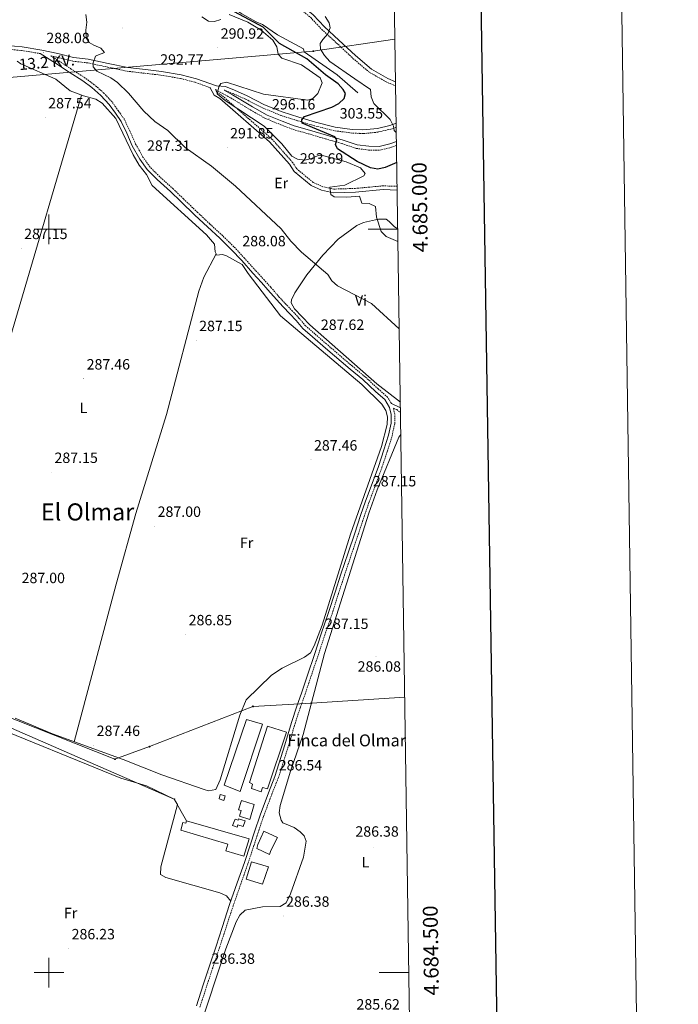
# Model space of a CAD drawing. Units: metres. Extents: x 600425 to 604923, y 4682493 to 4685528.
# Drawn here: x 604480 to 604923, y 4684479 to 4685141 of the extents above; entities that cross this region are included whole.
import ezdxf
from ezdxf.enums import TextEntityAlignment as Align

# ---------------------------------------------------------------- set-up
doc = ezdxf.new("R2010")
doc.units = ezdxf.units.M
doc.header["$MEASUREMENT"] = 0
doc.linetypes.add('TRAZOSX2', pattern=[1.5, 1, -0.5])
for name, color, linetype, lineweight in [('Carátula', 7, 'Continuous', 5), ('Level 15', 1, 'Continuous', 0), ('Level 21', 19, 'Continuous', 0), ('Level 32', 19, 'Continuous', 0), ('Level 33', 5, 'Continuous', 0), ('Level 36', 19, 'Continuous', 40), ('Level 37', 92, 'Continuous', 0), ('Level 4', 36, 'Continuous', 30), ('Level 41', 19, 'Continuous', 0), ('Level 44', 19, 'Continuous', 0), ('Level 45', 19, 'Continuous', 0), ('Level 5', 36, 'Continuous', 0), ('Level 52', 1, 'Continuous', 13), ('Level 6', 39, 'Continuous', 0), ('Level 61', 19, 'Continuous', 0), ('Level 63', 7, 'Continuous', 0), ('Level 7', 1, 'Continuous', 0)]:
    doc.layers.add(name, color=color, linetype=linetype, lineweight=lineweight)
doc.styles.add('Arial', font='ARIAL.TTF', dxfattribs={"height": 0.2})

# ---------------------------------------------------------------- blocks, each defined once
blk = doc.blocks.new('5PATER')
at = {"layer": 'Carátula', "linetype": 'Continuous', "lineweight": 5}
h = blk.add_hatch(color=250, dxfattribs=at)
edge = h.paths.add_edge_path()
edge.add_ellipse((0, 0), major_axis=(-1.33, -1.34), ratio=0.999422, start_angle=0, end_angle=360)
blk = doc.blocks.new('5PELE')
at = {"layer": 'Carátula', "linetype": 'Continuous', "lineweight": 5}
h = blk.add_hatch(color=9, dxfattribs=at)
edge = h.paths.add_edge_path()
edge.add_arc((0, 0), 2.85, 359.99898, 719.99898)
at = {"layer": 'Carátula', "color": 252, "linetype": 'Continuous', "lineweight": 5}
blk.add_circle((0, 0, 0), 2.85, dxfattribs=at)
blk = doc.blocks.new('5PTT')
at = {"layer": 'Carátula', "color": 250, "linetype": 'Continuous', "lineweight": 25}
blk.add_circle((0, 0, 0), 2, dxfattribs=at)

msp = doc.modelspace()

# ---------------------------------------------------------------- linework, layer by layer
at = {"layer": 'Level 15', "linetype": 'Continuous', "lineweight": 13}
for points in [[(604628.48, 4684621.76, 291.7), (604643.48, 4684667.04, 291.85), (604632.82, 4684670.31, 291.85), (604617.86, 4684625.93, 291.85), (604628.48, 4684621.76, 291.7)], [(604634.81, 4684627.75, 292.78), (604647.03, 4684665.66, 293.09), (604659.76, 4684661.68, 293.09), (604646.94, 4684623.51, 293.55), (604643.68, 4684624.58, 293.55), (604642.62, 4684621.63, 291.39), (604636.11, 4684623.77, 291.55), (604636.87, 4684626.74, 292.78), (604634.81, 4684627.75, 292.78)], [(604635.03, 4684603.05, 290.78), (604637.97, 4684613.14, 291.08), (604629.37, 4684615.69, 290.47), (604627.54, 4684609.46, 290.16), (604629.32, 4684609.07, 290.47), (604628.22, 4684605.21, 290.47), (604635.03, 4684603.05, 290.78)], [(604634.64, 4684589.83, 290.16), (604592.52, 4684601.96, 290.93), (604592.14, 4684600.47, 290.93), (604590.06, 4684600.88, 290.93), (604588.59, 4684595.84, 290.93), (604620.31, 4684586.36, 290.78), (604618.88, 4684581.92, 290.47), (604631.03, 4684578.27, 290.47), (604634.64, 4684589.83, 290.16)], [(604648.26, 4684579.48, 290.01), (604649.3, 4684582.14, 290.62), (604653.67, 4684590.94, 290.62), (604644.55, 4684595.03, 290.62), (604640.48, 4684586.21, 290.62), (604639.74, 4684583.54, 289.7), (604648.26, 4684579.48, 290.01)], [(604636.25, 4684574.39, 295.86), (604632.64, 4684562.83, 296.01), (604643.6, 4684559.55, 296.01), (604647.52, 4684571.09, 296.01), (604636.25, 4684574.39, 295.86)]]:
    msp.add_polyline3d(points, dxfattribs=at)
at = {"layer": 'Level 15', "color": 1, "linetype": 'Continuous', "lineweight": 0}
for points in [[(604615.13, 4684619.75, 295.7), (604618.4, 4684618.97, 295.7), (604617.63, 4684615.7, 295.7), (604614.37, 4684616.78, 295.7), (604615.13, 4684619.75, 295.7)], [(604631.97, 4684602.01, 289.7), (604630.56, 4684598.17, 289.7), (604627.01, 4684599.26, 289.7), (604626.63, 4684597.77, 289.39), (604623.37, 4684598.84, 289.39), (604625.11, 4684603.27, 289.39), (604627.18, 4684602.56, 289.39), (604627.53, 4684603.44, 289.7), (604631.97, 4684602.01, 289.7)]]:
    msp.add_polyline3d(points, dxfattribs=at)
at = {"layer": 'Level 21', "color": 19, "linetype": 'TRAZOSX2', "lineweight": 0}
for points in [[(604674.25, 4685262.6, 308.26), (604673.48, 4685257.99, 308.32), (604671.44, 4685247.58, 308.17), (604669.44, 4685238.06, 307.4), (604666.66, 4685224.99, 307.09), (604663.65, 4685213.44, 306.63), (604659.92, 4685199.75, 306.32), (604657.48, 4685188, 305.86), (604656.97, 4685178.21, 305.4), (604657.96, 4685167.67, 305.4), (604660.43, 4685160.97, 305.4), (604664.97, 4685152.99, 305.09), (604671.11, 4685146.5, 304.94), (604676.01, 4685142.33, 304.48), (604683.41, 4685134.44, 305.25), (604693.21, 4685125.47, 305.4), (604704.42, 4685114.94, 305.86), (604715.49, 4685105.54, 305.86), (604726.76, 4685099.15, 306.02), (604733.08, 4685096.37, 306.02)], [(604422.47, 4685102.06, 289.16), (604426.4, 4685103.4, 288.16), (604433.71, 4685107.94, 288.16), (604443.43, 4685114.98, 288), (604449.51, 4685119.06, 287.85), (604457.73, 4685121.8, 287.85), (604466.19, 4685121.65, 288), (604481.68, 4685120.25, 288), (604494.02, 4685118.19, 288.28)], [(604730.22, 4684882.82, 287.29), (604727.68, 4684887.04, 287.7), (604721.36, 4684892.6, 287.77), (604712.58, 4684900.74, 287.77), (604704.05, 4684907.83, 287.85), (604687.64, 4684921.92, 287.93), (604678.85, 4684929.6, 288.23), (604672.58, 4684934.99, 288.62), (604668.09, 4684940.29, 288.93), (604663.79, 4684944.91, 288.93), (604659.36, 4684949.51, 288.93), (604654.82, 4684954.38, 288.31), (604649.15, 4684961, 287.77), (604644.87, 4684965.75, 287.54), (604638.89, 4684972.23, 287.54), (604631.49, 4684980.6, 287.62), (604624.33, 4684988.23, 287.39), (604616.71, 4684995.73, 287.46), (604608.22, 4685003.56, 287.54), (604599.91, 4685011.36, 287.7), (604590.45, 4685020.43, 287.62), (604583.56, 4685027.12, 287.39), (604574.51, 4685035.26, 287.31), (604568.03, 4685041.83, 287.62), (604563.22, 4685048.57, 287.77), (604558.32, 4685057.3, 287.85), (604554.56, 4685065.74, 287.93), (604550.86, 4685073.72, 288.08), (604546.73, 4685079.59, 288), (604542.48, 4685085.6, 288.08), (604536.67, 4685091.88, 288.31), (604530.53, 4685097.24, 288.31), (604524.22, 4685101.83, 288.47), (604515.02, 4685107.75, 288.54), (604505.85, 4685113.8, 288), (604501.29, 4685116.63, 288.12), (604505.41, 4685115.72, 288), (604516.17, 4685113.04, 288.16), (604526.07, 4685111.92, 289.08), (604539.41, 4685109.12, 290.16), (604552.57, 4685106.32, 291.24), (604566.39, 4685104.69, 291.85), (604575.34, 4685103.63, 292.62), (604588.39, 4685101.45, 293.7), (604598.38, 4685098.85, 294.01), (604608.45, 4685095.2, 294.88)], [(604734.08, 4685028.87, 297.04), (604724.68, 4685029.2, 296.81), (604705.88, 4685027.46, 296.19), (604691.59, 4685027.02, 294.65), (604684.13, 4685028.57, 294.65), (604677.64, 4685031.51, 294.65), (604666.66, 4685040.6, 294.65), (604663.64, 4685045.19, 294.65), (604650.17, 4685060.47, 294.5), (604616.32, 4685090.06, 295.27), (604613.02, 4685091.93, 295.11), (604611.97, 4685093.9, 295), (604622.26, 4685088.36, 295.39), (604635.67, 4685080.15, 296.47), (604645.7, 4685074.46, 296.62), (604655.81, 4685070.29, 297.39), (604664.14, 4685067.12, 297.86), (604674.58, 4685064.16, 298.63), (604685.84, 4685060.86, 299.24), (604697.09, 4685057.57, 300.17), (604706.65, 4685054.34, 300.63), (604714.92, 4685053.29, 301.4), (604722.37, 4685053.21, 302.17), (604729.9, 4685054.99, 302.63), (604733.68, 4685056.36, 302.84)], [(604733.49, 4685068.66, 304.25), (604729.94, 4685067.33, 304.01), (604721.25, 4685065.33, 303.86), (604711.09, 4685064.33, 303.24), (604703.74, 4685064.72, 302.78), (604691.96, 4685066.24, 301.55), (604678.49, 4685069.67, 300.47), (604667.19, 4685072.98, 298.78), (604655.87, 4685076.6, 298.16), (604643.98, 4685081.47, 297.39), (604632.24, 4685087.5, 296.32), (604623.76, 4685091.24, 296.01), (604618.07, 4685093.57, 295.7), (604617.84, 4685093.58, 295.68)], [(604601.5, 4684476.78, 286.31), (604606.15, 4684490.99, 286.46), (604610.1, 4684503.13, 286.54), (604614.73, 4684516.89, 286.7), (604618.86, 4684529.62, 286.7), (604623.86, 4684544.85, 286.7), (604628.98, 4684559.48, 286.7), (604633.77, 4684573.24, 286.85), (604637.88, 4684585.68, 287.08), (604640.57, 4684593.97, 287.46), (604644.3, 4684605.04, 287.39), (604649.9, 4684620.07, 287.23), (604654.24, 4684631.02, 287.16), (604661.09, 4684652.39, 287.16), (604665.49, 4684667.52, 287.16), (604669.06, 4684678.43, 287.16), (604672.22, 4684687.15, 287.23), (604676.16, 4684699.15, 287.31), (604680.96, 4684713.2, 287.39), (604685.44, 4684726.96, 287.46), (604690.4, 4684741.31, 287.39), (604694.74, 4684755.1, 287.39), (604698.68, 4684767.23, 287.46), (604703.49, 4684781.57, 287.46), (604707.94, 4684794.74, 287.46), (604711.88, 4684806.72, 287.54), (604715.23, 4684816.31, 287.54), (604719.61, 4684828.12, 287.62), (604723.82, 4684839.66, 287.46), (604727.58, 4684850.79, 287.62), (604730.68, 4684860.93, 287.62), (604732.5, 4684869.3, 287.62), (604732.51, 4684875.59, 287.7), (604731.64, 4684879.58, 287.49), (604733.85, 4684878.71, 287.7), (604736.36, 4684876.57, 287.7)]]:
    msp.add_polyline3d(points, dxfattribs=at)
at = {"layer": 'Level 21', "color": 19, "linetype": 'Continuous', "lineweight": 0}
for points in [[(604676.79, 4685262.63, 308.25), (604675.94, 4685257.54, 308.32), (604673.89, 4685247.08, 308.17), (604671.88, 4685237.54, 307.4), (604669.09, 4685224.41, 307.09), (604666.07, 4685212.79, 306.63), (604662.35, 4685199.17, 306.32), (604659.97, 4685187.68, 305.86), (604659.48, 4685178.26, 305.4), (604660.42, 4685168.23, 305.4), (604662.7, 4685162.03, 305.4), (604666.99, 4685154.49, 305.09), (604672.83, 4685148.32, 304.94), (604677.74, 4685144.15, 304.48), (604685.17, 4685136.22, 305.25), (604694.91, 4685127.3, 305.4), (604706.09, 4685116.8, 305.86), (604716.93, 4685107.59, 305.86), (604727.88, 4685101.38, 306.02), (604733.04, 4685099.12, 306.02)], [(604466.33, 4685124.15, 288), (604482, 4685122.73, 288), (604495.21, 4685120.53, 288), (604505.98, 4685118.15, 288), (604516.61, 4685115.5, 288.16), (604526.47, 4685114.39, 289.08), (604539.93, 4685111.57, 290.16), (604552.98, 4685108.79, 291.24), (604566.69, 4685107.18, 291.85), (604575.69, 4685106.1, 292.62), (604588.91, 4685103.9, 293.7), (604599.12, 4685101.24, 294.01), (604612.59, 4685096.36, 295.31), (604618.62, 4685096.04, 295.7), (604624.73, 4685093.54, 296.01), (604633.32, 4685089.76, 296.32), (604645.03, 4685083.74, 297.39), (604656.73, 4685078.95, 298.16), (604667.92, 4685075.37, 298.78), (604679.15, 4685072.08, 300.47), (604692.43, 4685068.7, 301.55), (604703.97, 4685067.21, 302.78), (604711.04, 4685066.84, 303.24), (604720.85, 4685067.81, 303.86), (604729.22, 4685069.73, 304.01), (604733.45, 4685071.31, 304.3)], [(604599.12, 4684477.56, 286.31), (604603.78, 4684491.77, 286.46), (604607.72, 4684503.91, 286.54), (604612.35, 4684517.67, 286.7), (604616.48, 4684530.4, 286.7), (604621.49, 4684545.66, 286.7), (604626.62, 4684560.3, 286.7), (604631.4, 4684574.04, 286.85), (604635.51, 4684586.46, 287.08), (604638.2, 4684594.76, 287.46), (604641.95, 4684605.88, 287.39), (604647.56, 4684620.97, 287.23), (604651.88, 4684631.86, 287.16), (604658.7, 4684653.12, 287.16), (604663.1, 4684668.25, 287.16), (604666.69, 4684679.24, 287.16), (604669.86, 4684687.96, 287.23), (604673.79, 4684699.94, 287.31), (604678.59, 4684713.99, 287.39), (604683.07, 4684727.76, 287.46), (604688.03, 4684742.1, 287.39), (604692.36, 4684755.86, 287.39), (604696.3, 4684768.01, 287.46), (604701.12, 4684782.37, 287.46), (604705.57, 4684795.53, 287.46), (604709.51, 4684807.53, 287.54), (604712.88, 4684817.16, 287.54), (604717.26, 4684828.98, 287.62), (604721.47, 4684840.49, 287.46), (604725.2, 4684851.55, 287.62), (604728.26, 4684861.56, 287.62), (604730, 4684869.57, 287.62), (604730.01, 4684875.32, 287.7), (604728.99, 4684880.01, 287.62), (604725.74, 4684885.42, 287.7), (604719.68, 4684890.74, 287.77), (604710.93, 4684898.86, 287.77), (604702.44, 4684905.92, 287.85), (604686, 4684920.03, 287.93), (604677.22, 4684927.71, 288.23), (604670.8, 4684933.22, 288.62), (604666.22, 4684938.63, 288.93), (604661.97, 4684943.19, 288.93), (604657.54, 4684947.79, 288.93), (604652.96, 4684952.72, 288.31), (604647.28, 4684959.34, 287.77), (604643.02, 4684964.07, 287.54), (604637.03, 4684970.56, 287.54), (604629.64, 4684978.92, 287.62), (604622.54, 4684986.48, 287.39), (604614.98, 4684993.92, 287.46), (604606.52, 4685001.73, 287.54), (604598.19, 4685009.55, 287.7), (604588.72, 4685018.63, 287.62), (604581.85, 4685025.3, 287.39), (604572.78, 4685033.45, 287.31), (604566.11, 4685040.22, 287.62), (604561.1, 4685047.23, 287.77), (604556.08, 4685056.18, 287.85), (604552.29, 4685064.7, 287.93), (604548.69, 4685072.46, 288.08), (604544.69, 4685078.15, 288), (604540.53, 4685084.02, 288.08), (604534.93, 4685090.08, 288.31), (604528.97, 4685095.28, 288.31), (604522.81, 4685099.77, 288.47), (604513.66, 4685105.65, 288.54), (604504.5, 4685111.69, 288), (604494.02, 4685118.19, 288.28)], [(604734.12, 4685026.36, 297.05), (604724.75, 4685026.7, 296.81), (604706.03, 4685024.97, 296.19), (604691.37, 4685024.51, 294.65), (604683.35, 4685026.18, 294.65), (604676.3, 4685029.37, 294.65), (604664.77, 4685038.91, 294.65), (604661.65, 4685043.67, 294.65), (604648.4, 4685058.69, 294.5), (604614.87, 4685088.01, 295.27), (604611.15, 4685090.12, 295.11), (604608.45, 4685095.2, 294.88)], [(604617.84, 4685093.58, 295.68), (604623.51, 4685090.53, 295.39), (604636.94, 4685082.3, 296.47), (604646.8, 4685076.71, 296.62), (604656.73, 4685072.61, 297.39), (604664.93, 4685069.5, 297.86), (604675.27, 4685066.56, 298.63), (604686.54, 4685063.26, 299.24), (604697.84, 4685059.96, 300.17), (604707.21, 4685056.79, 300.63), (604715.09, 4685055.79, 301.4), (604722.09, 4685055.72, 302.17), (604729.18, 4685057.39, 302.63), (604733.64, 4685059.01, 302.89)], [(604736.31, 4684879.9, 287.7), (604730.22, 4684882.82, 287.29)]]:
    msp.add_polyline3d(points, dxfattribs=at)
at = {"layer": 'Level 32', "color": 6, "linetype": 'Continuous', "lineweight": 0, "ltscale": 0.5}
for points in [[(604323.27, 4685068.74, 287.38), (604455.17, 4685100.48, 287.45), (604677.72, 4685119.82, 304.55), (604732.61, 4685127.94, 306.03)], [(604239.27, 4684750.96, 286.8), (604266.94, 4684743.33, 288.3), (604408.04, 4684696.4, 287.82), (604478.32, 4684669.85, 287.38), (604544.39, 4684643.53, 286.88), (604567.71, 4684651.95, 286.68), (604637.16, 4684679.04, 286.89), (604676.42, 4684681.2, 286.68), (604739.21, 4684685.18, 286.67)]]:
    msp.add_polyline3d(points, dxfattribs=at)
at = {"layer": 'Level 33', "color": 19, "linetype": 'Continuous', "lineweight": 0, "ltscale": 0.5}
msp.add_polyline3d([(604358.55, 4685115.97, 288.31), (604434.93, 4685085.2, 287.09), (604436.42, 4685024.45, 287.35), (604389.12, 4684864.78, 287.44), (604339, 4684723.48, 288.25), (604584.32, 4684616.72, 286.95), (604592.52, 4684601.96, 286.68)], dxfattribs=at)
at = {"layer": 'Level 36', "color": 92, "linetype": 'Continuous', "lineweight": 0}
for points in [[(604478.71, 4685113.1, 287.15), (604481.02, 4685111.18, 287.15), (604504.57, 4685100.92, 287.15), (604514.4, 4685093.18, 287.45), (604523.26, 4685089.7, 287.15), (604531.57, 4685087.47, 287.15), (604535.81, 4685084.86, 287.15), (604544.95, 4685074.55, 287.15), (604556.72, 4685050.02, 287.15), (604560.58, 4685043.2, 286.84), (604565.67, 4685036.91, 286.84), (604569.5, 4685029.49, 287.15), (604605.9, 4684996.14, 286.84), (604611.4, 4684989.97, 286.84), (604611.78, 4684984.73, 286.84), (604612.82, 4684982.67, 286.84), (604616.46, 4684983.08, 286.84), (604618.83, 4684982.36, 286.84), (604629.96, 4684976.36, 286.84), (604633.85, 4684970.13, 286.84), (604655.76, 4684941.68, 286.84), (604710.34, 4684895.58, 286.94), (604723.81, 4684882.34, 287.15), (604726.57, 4684878.02, 287.16), (604727.58, 4684873.72, 287.15), (604727.45, 4684868.73, 286.99), (604723.7, 4684853.92, 286.84)], [(604407.15, 4684702.83, 287.76), (604417.53, 4684731.17, 287.72), (604428.95, 4684774.56, 287.45), (604521.93, 4685090.23, 287.45)], [(604734.51, 4685000.22, 296.93), (604732.38, 4685001.66, 296.96), (604728.82, 4685005.28, 296.48), (604726.62, 4685006.77, 296.19), (604721.65, 4685006.72, 295.93), (604711.45, 4685004.55, 294.34), (604706.92, 4685002.6, 293.52), (604694.36, 4684993.39, 292.07), (604684.1, 4684982.59, 290.99), (604673.38, 4684969.31, 289.94), (604665.33, 4684957.28, 289.42), (604663.08, 4684952.58, 289.2), (604662.87, 4684950.48, 289.11), (604665.07, 4684946.45, 288.8), (604675.43, 4684935.6, 288.53), (604720.55, 4684895.99, 287.88), (604736.25, 4684883.6, 287.76)], [(604612.45, 4684983.4, 287.15), (604604.26, 4684967.79, 287.13), (604600.8, 4684958.45, 287.07), (604578.96, 4684875.3, 286.84), (604558.52, 4684808.69, 286.84), (604545.11, 4684761.16, 286.79), (604517.03, 4684655.25, 287.15)], [(604736.58, 4684861.98, 286.49), (604735.24, 4684860.09, 286.47), (604720.6, 4684824.6, 286.72), (604715.01, 4684808.95, 286.64), (604685.18, 4684714.69, 286.48), (604670.92, 4684660.12, 286.8), (604662.42, 4684635.57, 286.34), (604655.49, 4684612.45, 286.49), (604654.84, 4684607.48, 286.49), (604656.08, 4684602.48, 286.49), (604657.28, 4684600.62, 286.49), (604664.95, 4684597.51, 286.49), (604668.99, 4684594.72, 286.57), (604671.59, 4684592.04, 286.64), (604672.9, 4684588.36, 286.64), (604671.14, 4684577.61, 286.49), (604662.46, 4684552.87, 286.28), (604659.6, 4684546.9, 286.34), (604655.4, 4684544.42, 286.34), (604643.61, 4684544.2, 286.34), (604631.95, 4684542.02, 286.34), (604628.26, 4684538.61, 286.26), (604625.96, 4684534.01, 286.18), (604618.84, 4684515.91, 286.18), (604600.6, 4684460.56, 285.87)], [(604723.7, 4684853.92, 286.84), (604702.83, 4684794.92, 286.83), (604683.67, 4684733.76, 286.71), (604678.29, 4684719.7, 286.83), (604675.95, 4684715.03, 286.84), (604671.88, 4684712.15, 286.84), (604656.91, 4684704.76, 286.84), (604649.63, 4684699.96, 286.84), (604632.65, 4684683.34, 286.84), (604628.31, 4684673.09, 286.84), (604615.08, 4684629.67, 286.65), (604612.15, 4684623.21, 286.84), (604607.31, 4684622.12, 286.84), (604604.31, 4684623.02, 286.84), (604575.93, 4684632.93, 286.53), (604549.97, 4684643.31, 286.84), (604502.32, 4684660.58, 287.09), (604477.36, 4684671.18, 287.45)], [(604622.28, 4684547.91, 286.64), (604619.47, 4684551.66, 286.64), (604614.85, 4684553.56, 286.64), (604578.56, 4684564.03, 286.95), (604575.05, 4684566.02, 286.64), (604575.21, 4684571.03, 286.64), (604586.53, 4684613, 286.64), (604584.32, 4684616.72, 286.95), (604565.51, 4684625.53, 286.95), (604548.31, 4684630.64, 286.95), (604454.6, 4684668.93, 286.96)]]:
    msp.add_polyline3d(points, dxfattribs=at)
at = {"layer": 'Level 4', "color": 36, "linetype": 'Continuous', "lineweight": 30}
msp.add_polyline3d([(604733.84, 4685045.01, 300), (604725.98, 4685041.56, 300), (604721.11, 4685040.43, 300), (604716.22, 4685041.2, 300), (604707.12, 4685045.47, 300), (604693.96, 4685054.02, 300), (604692.77, 4685056.98, 300), (604693.45, 4685060.1, 300), (604692.16, 4685062.18, 300), (604670.35, 4685071.44, 300), (604670.1, 4685073.63, 300), (604671.76, 4685075.76, 300), (604690.3, 4685082.14, 300), (604694.93, 4685084.54, 300), (604698.53, 4685087.99, 300), (604699.32, 4685091.4, 300), (604697.9, 4685094.01, 300), (604694.53, 4685097.75, 300), (604686.01, 4685103.88, 300), (604673.38, 4685114.68, 300), (604655.03, 4685124.95, 300), (604644.02, 4685135.97, 300), (604624.74, 4685146.18, 300)], dxfattribs=at)
at = {"layer": 'Level 5', "color": 36, "linetype": 'Continuous', "lineweight": 0}
for points in [[(604524.75, 4685144.47, 290), (604525.4, 4685139.2, 290), (604524.81, 4685133.83, 290), (604525.01, 4685128.74, 290), (604527, 4685125.55, 290), (604530.15, 4685123.84, 290), (604534.98, 4685121.9, 290), (604537.44, 4685118.84, 290), (604535.71, 4685118.16, 290), (604533.73, 4685117.62, 290), (604531.29, 4685116.51, 290), (604529.66, 4685111.89, 290), (604529.68, 4685109.3, 290), (604532.16, 4685106.43, 290), (604541.7, 4685101.9, 290), (604546.16, 4685098.79, 290), (604553.58, 4685091.61, 290), (604563.77, 4685079.48, 290), (604571.26, 4685072.53, 290), (604579.9, 4685066.33, 290), (604591.62, 4685054.99, 290), (604609.2, 4685042.42, 290), (604625.42, 4685028.9, 290), (604656.05, 4685000.2, 290), (604662.6, 4684991.88, 290), (604669.8, 4684984.67, 290), (604687.6, 4684969.53, 290), (604690.24, 4684965.24, 290), (604693.9, 4684961.83, 290), (604716.76, 4684950.01, 290), (604735.51, 4684933.1, 290)], [(604602.7, 4685142.79, 295), (604607.36, 4685140.01, 295), (604611.43, 4685139.64, 295), (604615.49, 4685141.09, 295)], [(604621.25, 4685144.46, 295), (604633.8, 4685139.2, 295), (604642.79, 4685133.97, 295), (604650.44, 4685127.12, 295), (604653.12, 4685122.73, 295), (604654.11, 4685117.87, 295), (604656.54, 4685115.05, 295), (604669.82, 4685110.63, 295), (604682.43, 4685101.94, 295), (604683.72, 4685098.53, 295), (604680.81, 4685091.34, 295), (604677.53, 4685087.89, 295), (604673.96, 4685086.88, 295), (604644.18, 4685090.9, 295), (604619.39, 4685098.88, 295), (604615.67, 4685097.94, 295), (604614.27, 4685095.84, 295), (604613.14, 4685091.09, 295), (604618.56, 4685086.52, 295), (604644.65, 4685069.45, 295), (604656.6, 4685057.53, 295), (604663.41, 4685049.26, 295), (604667.18, 4685047.25, 295), (604672.16, 4685046.37, 295), (604676.56, 4685047.54, 295), (604681.08, 4685049.72, 295), (604684.88, 4685049.38, 295), (604699.93, 4685045.34, 295), (604709.55, 4685041.27, 295), (604712.66, 4685037.59, 295), (604711.64, 4685035.88, 295), (604698.85, 4685029.62, 295), (604688.8, 4685028.28, 295), (604689.58, 4685023.34, 295), (604691.67, 4685021.87, 295), (604700.38, 4685021.58, 295), (604708.84, 4685022.35, 295), (604710.28, 4685017.5, 295), (604715.28, 4685017.27, 295), (604719.66, 4685015.3, 295), (604720.32, 4685008.14, 295), (604723.47, 4684998.55, 295), (604726.63, 4684995.2, 295), (604734.64, 4684991.71, 295)], [(604733.55, 4685064.98, 305), (604732.12, 4685066.39, 305), (604731.64, 4685069.27, 305), (604729.46, 4685073.78, 305), (604718.42, 4685084.6, 305), (604716.71, 4685089.01, 305), (604716.28, 4685094.02, 305), (604705.59, 4685101.27, 305), (604688.86, 4685112.85, 305), (604685.24, 4685116.81, 305), (604682.69, 4685121.11, 305), (604682.46, 4685124.87, 305), (604684.05, 4685127.74, 305), (604687.6, 4685131.38, 305), (604689.06, 4685135.49, 305), (604688.41, 4685138.89, 305), (604685.79, 4685143.22, 305)]]:
    msp.add_polyline3d(points, dxfattribs=at)
at = {"layer": 'Level 52', "color": 1, "linetype": 'Continuous', "lineweight": 13}
for points in [[(604628.48, 4684621.76, 291.7), (604617.86, 4684625.93, 291.85), (604632.82, 4684670.31, 291.85), (604643.48, 4684667.04, 291.85), (604628.48, 4684621.76, 291.7)], [(604634.81, 4684627.75, 292.78), (604647.03, 4684665.66, 293.09), (604659.76, 4684661.68, 293.09), (604646.94, 4684623.51, 293.55), (604643.68, 4684624.58, 293.55), (604642.62, 4684621.63, 291.39), (604636.11, 4684623.77, 291.55), (604636.87, 4684626.74, 292.78), (604634.81, 4684627.75, 292.78)], [(604635.03, 4684603.05, 290.78), (604628.22, 4684605.21, 290.47), (604629.32, 4684609.07, 290.47), (604627.54, 4684609.46, 290.16), (604629.37, 4684615.69, 290.47), (604637.97, 4684613.14, 291.08), (604635.03, 4684603.05, 290.78)], [(604634.64, 4684589.83, 290.16), (604631.03, 4684578.27, 290.47), (604618.88, 4684581.92, 290.47), (604620.31, 4684586.36, 290.78), (604588.59, 4684595.84, 290.93), (604590.06, 4684600.88, 290.93), (604592.14, 4684600.47, 290.93), (604592.52, 4684601.96, 290.93), (604634.64, 4684589.83, 290.16)], [(604648.26, 4684579.48, 290.01), (604639.74, 4684583.54, 289.7), (604640.48, 4684586.21, 290.62), (604644.55, 4684595.03, 290.62), (604653.67, 4684590.94, 290.62), (604649.3, 4684582.14, 290.62), (604648.26, 4684579.48, 290.01)], [(604636.25, 4684574.39, 295.86), (604647.52, 4684571.09, 296.01), (604643.6, 4684559.55, 296.01), (604632.64, 4684562.83, 296.01), (604636.25, 4684574.39, 295.86)]]:
    msp.add_polyline3d(points, close=True, dxfattribs=at)
at = {"layer": 'Level 52', "color": 1, "linetype": 'Continuous', "lineweight": 0}
for points in [[(604615.13, 4684619.75, 295.7), (604618.4, 4684618.97, 295.7), (604617.63, 4684615.7, 295.7), (604614.37, 4684616.78, 295.7), (604615.13, 4684619.75, 295.7)], [(604631.97, 4684602.01, 289.7), (604630.56, 4684598.17, 289.7), (604627.01, 4684599.26, 289.7), (604626.63, 4684597.77, 289.39), (604623.37, 4684598.84, 289.39), (604625.11, 4684603.27, 289.39), (604627.18, 4684602.56, 289.39), (604627.53, 4684603.44, 289.7), (604631.97, 4684602.01, 289.7)]]:
    msp.add_polyline3d(points, close=True, dxfattribs=at)
at = {"layer": 'Level 6', "color": 39, "linetype": 'Continuous', "lineweight": 0, "ltscale": 0.5}
msp.add_polyline3d([(604510.04, 4685234.22, 299.1), (604506.64, 4685222.85, 299.72), (604507.19, 4685220.05, 300.33), (604508.72, 4685219.39, 301.26), (604515.48, 4685217.35, 302.5), (604532.89, 4685208.84, 303.12), (604554.72, 4685191.54, 300.33), (604566.55, 4685182.25, 302.19), (604582.94, 4685170.05, 302.81), (604601.84, 4685158.72, 303.12), (604616.52, 4685152.14, 300.33), (604625.68, 4685147.56, 301.26), (604629.64, 4685144.98, 302.5), (604639.4, 4685139.45, 303.43), (604643.69, 4685137.79, 303.12), (604653.72, 4685130.72, 301.88), (604671.11, 4685121.28, 303.74), (604671.68, 4685119.4, 304.05), (604693.87, 4685103.95, 304.05), (604707.79, 4685091.82, 304.05)], dxfattribs=at)
at = {"layer": 'Level 61', "color": 19, "linetype": 'Continuous', "lineweight": 0}
msp.add_lwpolyline([(604730.58, 4685263.42), (604765.1, 4682950.28), (601330.1, 4682899.83), (601296.72, 4685212.97), (604730.58, 4685263.42)], close=True, dxfattribs=at)
at = {"layer": 'Level 63', "linetype": 'Continuous', "lineweight": 0}
for points in [[(604500, 4684990), (604500, 4685010)], [(604490, 4685000), (604510, 4685000)], [(604734.52, 4685000), (604714.52, 4685000)], [(604500, 4684490), (604500, 4684510)], [(604490, 4684500), (604510, 4684500)], [(604741.98, 4684500), (604721.98, 4684500)]]:
    msp.add_lwpolyline(points, dxfattribs=at)
msp.add_polyline3d([(600468.61, 4682493.09, -0.25), (600425, 4685462.76, -0.25), (604879.5, 4685528.19, -0.25), (604923.11, 4682558.52, -0.25), (600468.61, 4682493.09, -0.25)], close=True, dxfattribs=at)
at = {"layer": 'Level 63', "linetype": 'Continuous', "lineweight": 30}
msp.add_polyline3d([(601233.49, 4685262.09, -0.25), (601270.99, 4682847.41, -0.25), (604825.54, 4682902.62, -0.25), (604788.08, 4685314.3, -0.25), (601233.49, 4685262.09, -0.25)], dxfattribs=at)

# ---------------------------------------------------------------- block references
at = {"layer": 'Level 32', "color": 252, "linetype": 'Continuous', "lineweight": 0, "xscale": 0.09999983015004542, "yscale": 0.09999983015004542}
for p in [(604677.72, 4685119.82, 304.55), (604637.16, 4684679.04, 286.89), (604676.42, 4684681.2, 286.68), (604567.71, 4684651.95, 286.68), (604544.39, 4684643.53, 286.88)]:
    msp.add_blockref('5PELE', p, dxfattribs=at)
at = {"layer": 'Level 33', "color": 19, "linetype": 'Continuous', "lineweight": 30, "xscale": 0.09999983015004542, "yscale": 0.09999983015004542}
msp.add_blockref('5PTT', (604584.32, 4684616.72, 286.95), dxfattribs=at)
at = {"layer": 'Level 7', "color": 19, "linetype": 'Continuous', "lineweight": 0, "xscale": 0.09999983015004542, "yscale": 0.09999983015004542}
for p in [(604549.24, 4685135.34, 290.46), (604654.81, 4685140.62, 303.47), (604613.45, 4685121.97, 290.92), (604496.28, 4685119, 288.08), (604572.76, 4685104.51, 292.77), (604497.55, 4685075.13, 287.54), (604647.96, 4685074.39, 296.16), (604708.52, 4685065.06, 303.55), (604619.82, 4685054.89, 291.85), (604563.87, 4685046.57, 287.31), (604666.72, 4685037.95, 293.7), (604481.39, 4684987.2, 287.16), (604628.05, 4684982.33, 288.08), (604599.02, 4684925.27, 287.16), (604680.76, 4684926.09, 287.62), (604523.37, 4684899.46, 287.46), (604676.23, 4684844.94, 287.46), (604501.77, 4684836.59, 287.16), (604715.82, 4684820.83, 287.16), (604571.08, 4684800.32, 287), (604591.96, 4684727.38, 286.85), (604683.69, 4684724.92, 287.16), (604719.91, 4684712.86, 286.08), (604530.1, 4684652.92, 287.46), (604652.53, 4684629.74, 286.54), (604718.43, 4684583.91, 286.39), (604657.46, 4684538.07, 286.39), (604513.26, 4684516.14, 286.23), (604607.36, 4684499.68, 286.39)]:
    msp.add_blockref('5PATER', p, dxfattribs=at)

# ---------------------------------------------------------------- texts
at = {"layer": 'Level 37', "color": 92, "linetype": 'Continuous', "lineweight": 0, "style": 'Arial'}
for s, p in [('Er', (604656.15, 4685031.09, 292.18)), ('Vi', (604709.75, 4684952.13, 289.96)), ('L', (604523.22, 4684879.9, 287.36)), ('Fr', (604632.95, 4684789.05, 286.84)), ('L', (604712.78, 4684574.2, 286.46)), ('Fr', (604514.6, 4684540.05, 286.53))]:
    msp.add_text(s, height=7, dxfattribs=at).set_placement(p, align=Align.MIDDLE_CENTER)
at = {"layer": 'Level 41', "color": 19, "linetype": 'Continuous', "lineweight": 0, "style": 'Arial'}
for s, p in [('290.92', (604615.5, 4685125.97, 290.92)), ('288.08', (604498.26, 4685123, 288.08)), ('292.77', (604574.82, 4685108.51, 292.77)), ('287.54', (604499.53, 4685079.13, 287.54)), ('296.16', (604649.95, 4685078.39, 296.16)), ('303.55', (604695.47, 4685072.27, 303.55)), ('291.85', (604621.8, 4685058.89, 291.85)), ('287.31', (604565.95, 4685050.57, 287.31)), ('293.69', (604668.71, 4685041.95, 293.7)), ('287.15', (604483.38, 4684991.2, 287.16)), ('288.08', (604630.03, 4684986.33, 288.08)), ('287.15', (604601.01, 4684929.27, 287.16)), ('287.62', (604682.82, 4684930.09, 287.62)), ('287.46', (604525.36, 4684903.46, 287.46)), ('287.46', (604678.21, 4684848.94, 287.46)), ('287.15', (604503.75, 4684840.59, 287.16)), ('287.15', (604717.81, 4684824.83, 287.16)), ('287.00', (604573.07, 4684804.32, 287)), ('287.00', (604481.64, 4684759.75, 287)), ('286.85', (604593.94, 4684731.38, 286.85)), ('287.15', (604685.68, 4684728.92, 287.16)), ('286.08', (604707.53, 4684700.19, 286.08)), ('287.46', (604532.09, 4684656.92, 287.46)), ('286.54', (604654.51, 4684633.74, 286.54)), ('286.38', (604706.05, 4684589.2, 286.39)), ('286.38', (604659.44, 4684542.07, 286.39)), ('286.23', (604515.25, 4684520.14, 286.23)), ('286.38', (604609.35, 4684503.68, 286.39)), ('285.62', (604706.76, 4684472.91, 285.62))]:
    msp.add_text(s, height=7, dxfattribs=at).set_placement(p, align=Align.BOTTOM_LEFT)
at = {"layer": 'Level 44', "color": 19, "linetype": 'Continuous', "lineweight": 0, "style": 'Arial'}
msp.add_text('13.2 KV.', height=7.5, rotation=4.96774, dxfattribs=at).set_placement((604499.13, 4685106.31, 287.21), align=Align.BOTTOM_CENTER)
msp.add_text('Finca del Olmar', height=8, dxfattribs=at).set_placement((604660.21, 4684649.66, 287.16), align=Align.BOTTOM_LEFT)
at = {"layer": 'Level 45', "color": 19, "linetype": 'Continuous', "lineweight": 0, "style": 'Arial'}
msp.add_text('El Olmar', height=11.5, dxfattribs=at).set_placement((604526, 4684809.85, 287.48), align=Align.MIDDLE_CENTER)
at = {"layer": 'Level 63', "linetype": 'Continuous', "lineweight": 0, "style": 'Arial'}
for s, p in [('4.685.000', (604744.29, 4685014.72)), ('4.684.500', (604751.75, 4684514.72))]:
    msp.add_text(s, height=10, rotation=90.85496, dxfattribs=at).set_placement(p, align=Align.TOP_CENTER)

doc.saveas('drawing.dxf')
